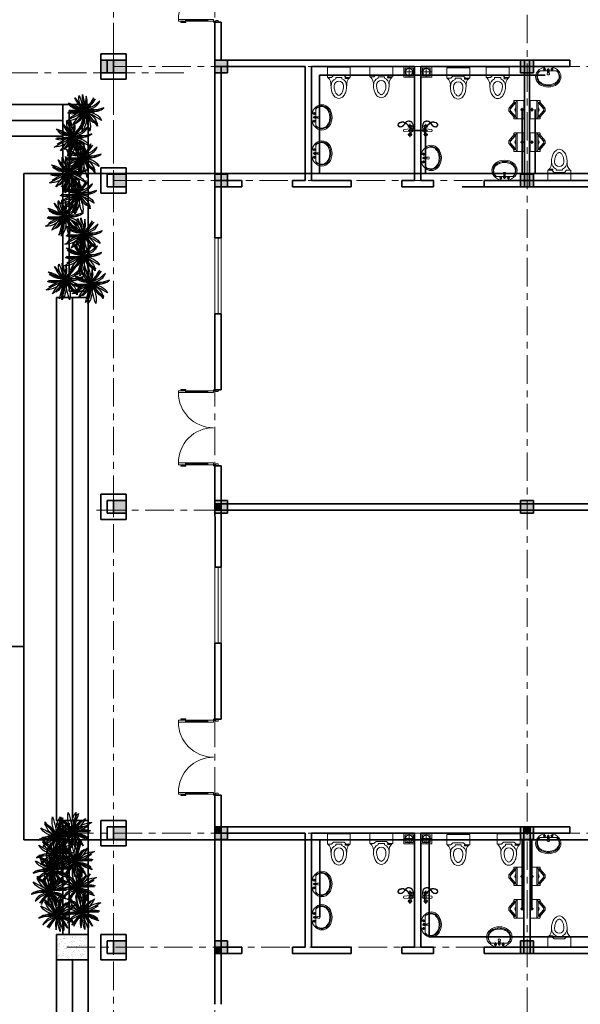
# Model space of a CAD drawing. Units: millimetres. Extents: x -2156511 to -338005, y -743222 to 247208.
# Drawn here: x -857193 to -848345, y -511427 to -495887 of the extents above; entities that cross this region are included whole.
import ezdxf

# ---------------------------------------------------------------- set-up
doc = ezdxf.new("R2010")
doc.units = ezdxf.units.MM
doc.header["$LTSCALE"] = 300
doc.header["$MEASUREMENT"] = 0
doc.linetypes.add('XREF - WC DETAIL - GROUND-MEZ$0$AI9-LType1', pattern=[0.639586, 0.375003, -0.088194, 0.088194, -0.088194])
for name, color, linetype, lineweight in [('2 - Cua - Doors-Windows', 45, 'Continuous', 0), ('3 - Vat dung - Furnitures', 45, 'Continuous', 13), ('a - Net tuong - Bold line', 40, 'Continuous', 40), ('Cayxanh2', 78, 'Continuous', 30), ('g - Net truc - Center line', 250, 'XREF - WC DETAIL - GROUND-MEZ$0$AI9-LType1', 9), ('Net thay', 143, 'Continuous', 9), ('y - Thoat nuoc - Water drainage', 12, 'Continuous', 20)]:
    doc.layers.add(name, color=color, linetype=linetype, lineweight=lineweight)
doc.layers.add('DOOR', color=7, linetype='Continuous')
doc.layers.add('QUYEN', color=7, linetype='Continuous')

# ---------------------------------------------------------------- blocks, each defined once
blk = doc.blocks.new('ERTRTR')
at = {"layer": 'DOOR', "lineweight": 35, "ltscale": 300}
blk.add_hatch(color=256, dxfattribs=at).paths.add_polyline_path([(-819166, -612882), (-819266, -612882), (-819266, -612982), (-819166, -612982)])
blk.add_lwpolyline([(-819166, -612882), (-819266, -612882), (-819266, -612982), (-819166, -612982)], close=True, dxfattribs=at)
blk = doc.blocks.new('PT23')
for p, q in [((-279, 0), (-279, -254)), ((-279, 0), (279, 0)), ((279, 0), (279, -254)), ((-127, -203), (-178, -254)), ((-127, -203), (127, -203)), ((127, -203), (178, -254)), ((-279, -254), (-178, -254)), ((-229, -254), (-229, -279)), ((-229, -279), (-165, -279)), ((-165, -254), (-178, -254)), ((76, -254), (-76, -254)), ((-76, -254), (-76, -283)), ((76, -254), (76, -283)), ((279, -254), (178, -254))]:
    blk.add_line(p, q)
for points in [[(-190, -457, 0.063415), (-175, -579, 0.076468), (-135, -673, 0.107136), (-68, -742, 0.147373), (0, -762, 0.147373), (68, -742, 0.107136), (135, -673, 0.076468), (175, -579, 0.063415), (190, -457, 0.063415)], [(-114, -457, 0.063415), (-101, -560, 0.076468), (-70, -632, 0.107136), (-26, -678, 0.147373), (0, -686, 0.147373), (26, -678, 0.107136), (70, -632, 0.076468), (101, -560, 0.063415), (114, -457, 0.063415)]]:
    blk.add_lwpolyline(points, format="xyb")
for centre, radius, start, end in [((-417, -426), 228, 352.2011, 48.911), ((0, -457), 190, 113.5782, 180), ((-165, -267), 12.7, 270, 90), ((0, -457), 114, 0, 180), ((0, -457), 190, 0, 66.4218), ((417, -426), 228, 131.089, 187.7989)]:
    blk.add_arc(centre, radius, start, end)
blk = doc.blocks.new('Lavabo mini')
for p, q in [((-55, 7), (-125, 17)), ((-73, 59), (-13, 59)), ((-67, -135), (-67, 135)), ((-44, 15), (-55, 15)), ((-55, 15), (-55, 7)), ((-44, 7), (-44, 15)), ((-33, 7), (-44, 7)), ((-43, 37), (-43, 81)), ((-33, -7), (-33, 7)), ((-55, -7), (-125, -17)), ((-33, 0), (-104, 0)), ((-73, -61), (-13, -61)), ((-55, -15), (-55, -7)), ((-44, -15), (-55, -15)), ((-44, -7), (-44, -15)), ((-33, -7), (-44, -7)), ((-43, -38), (-43, -83))]:
    blk.add_line(p, q)
at = {"extrusion": (0, 0, -1)}
for centre, major_axis, ratio, start_param, end_param in [((-162, 0), (0, 200), 0.809524, 3.141593, 9.424778), ((-109, 0), (-23, 0), 1, -0.808908, 0.808908), ((-43, 59), (19, 0), 0.748756, 3.141593, 9.424778), ((-43, -61), (19, 0), 0.748756, 3.141593, 9.424778)]:
    blk.add_ellipse(centre, major_axis=major_axis, ratio=ratio, start_param=start_param, end_param=end_param, dxfattribs=at)
for points, knots in [([(-67, -135), (-71, -139), (-75, -144), (-87, -154), (-94, -160), (-110, -169), (-118, -172), (-134, -178), (-143, -180), (-155, -181), (-158, -181), (-162, -181), (-168, -181), (-173, -181), (-187, -178), (-196, -176), (-212, -170), (-220, -165), (-236, -155), (-243, -149), (-257, -135), (-263, -128), (-275, -111), (-280, -102), (-289, -82), (-293, -72), (-299, -51), (-302, -40), (-304, -17), (-305, -6), (-304, 17), (-303, 28), (-299, 51), (-297, 61), (-289, 82), (-285, 92), (-275, 111), (-269, 120), (-257, 136), (-250, 143), (-236, 155), (-228, 161), (-212, 170), (-204, 173), (-187, 178), (-179, 180), (-162, 181), (-153, 181), (-136, 178), (-128, 176), (-112, 170), (-104, 165), (-88, 155), (-81, 149), (-72, 140), (-69, 137), (-67, 135)], [5.540185, 5.540185, 5.540185, 5.540185, 5.655091, 5.655091, 5.838852, 5.838852, 6.022613, 6.022613, 6.206375, 6.206375, 6.283185, 6.283185, 6.283185, 6.405398, 6.405398, 6.590338, 6.590338, 6.775279, 6.775279, 6.960219, 6.960219, 7.145159, 7.145159, 7.3301, 7.3301, 7.51504, 7.51504, 7.69998, 7.69998, 7.88492, 7.88492, 8.069861, 8.069861, 8.254801, 8.254801, 8.439741, 8.439741, 8.624682, 8.624682, 8.809622, 8.809622, 8.994562, 8.994562, 9.179503, 9.179503, 9.364443, 9.364443, 9.549383, 9.549383, 9.733144, 9.733144, 9.916905, 9.916905, 10.100666, 10.100666, 10.167779, 10.167779, 10.167779, 10.167779]), ([(-67, -128), (-70, -132), (-74, -136), (-84, -145), (-90, -150), (-103, -158), (-110, -162), (-125, -167), (-132, -169), (-149, -172), (-159, -172), (-180, -169), (-189, -166), (-206, -159), (-212, -155), (-225, -146), (-231, -141), (-242, -129), (-248, -123), (-258, -109), (-263, -101), (-271, -84), (-275, -76), (-280, -59), (-282, -51), (-285, -36), (-286, -28), (-288, -11), (-288, -3), (-288, 15), (-287, 25), (-284, 44), (-281, 54), (-276, 72), (-272, 81), (-264, 98), (-260, 106), (-250, 120), (-244, 127), (-234, 138), (-229, 143), (-218, 151), (-213, 155), (-201, 161), (-196, 163), (-181, 169), (-171, 171), (-152, 172), (-143, 171), (-124, 167), (-115, 164), (-100, 156), (-94, 153), (-83, 145), (-78, 140), (-71, 133), (-69, 131), (-67, 128)], [5.540185, 5.540185, 5.540185, 5.540185, 5.647486, 5.647486, 5.808664, 5.808664, 5.985125, 5.985125, 6.161585, 6.161585, 6.399808, 6.399808, 6.638031, 6.638031, 6.802244, 6.802244, 6.966456, 6.966456, 7.130279, 7.130279, 7.298802, 7.298802, 7.467325, 7.467325, 7.605534, 7.605534, 7.743744, 7.743744, 7.881954, 7.881954, 8.0521, 8.0521, 8.220262, 8.220262, 8.388423, 8.388423, 8.556584, 8.556584, 8.724746, 8.724746, 8.864689, 8.864689, 9.004633, 9.004633, 9.144576, 9.144576, 9.368752, 9.368752, 9.592928, 9.592928, 9.817105, 9.817105, 9.961688, 9.961688, 10.106271, 10.106271, 10.167779, 10.167779, 10.167779, 10.167779])]:
    blk.add_open_spline(points, degree=3, knots=knots)
blk = doc.blocks.new('Pheu thu nc san')
for p, q in [((0, -105), (0, 105)), ((-105, 0), (105, 0))]:
    blk.add_line(p, q)
for points in [[(-105, -107), (105, -107), (105, 107), (-105, 107)], [(-75, -77), (75, -77), (75, 77), (-75, 77)]]:
    blk.add_lwpolyline(points, close=True)
at = {"extrusion": (0, 0, -1)}
blk.add_ellipse((0, 0), major_axis=(0, 68.8), ratio=1, start_param=1.570783454066739, end_param=7.853968761246325, dxfattribs=at)
blk = doc.blocks.new('Bon tieu mini')
for p, q in [((-106, 118), (-97, 118)), ((-97, 118), (-87, 118)), ((-97, 118), (-83, 99)), ((-87, 118), (-21, 176)), ((-82, 104), (-14, 163)), ((-81, 100), (-12, 159)), ((-11, 180), (11, 180)), ((-7, 165), (7, 165)), ((-6, 162), (6, 162)), ((12, 159), (81, 100)), ((14, 163), (82, 104)), ((21, 176), (87, 118)), ((97, 118), (83, 99)), ((87, 118), (97, 118)), ((106, 118), (97, 118)), ((-111, 80), (-111, 113)), ((-111, 80), (111, 80)), ((-111, 0), (-111, 76)), ((111, 0), (-111, 0)), ((-92, 95), (92, 95)), ((-86, 104), (-82, 104)), ((-83, 100), (-81, 100)), ((-83, 99), (-83, 95)), ((81, 100), (83, 100)), ((82, 104), (86, 104)), ((83, 99), (83, 95)), ((111, 80), (111, 113)), ((111, 76), (111, 0))]:
    blk.add_line(p, q)
at = {"ltscale": 0.1}
for p, q in [((-21, 21), (21, 21)), ((0, 0), (0, 41))]:
    blk.add_line(p, q, dxfattribs=at)
for centre, major_axis, start_param, end_param in [((-106, 113), (-3.34, 3.34), -0.785398, 0.785398), ((-11, 165), (-10, 10), -0.785398, -0.03702), ((-7, 156), (-6.69, 6.69), -0.785398, -0.07347), ((-6, 152), (-6.69, 6.69), -0.785398, -0.07347), ((6, 152), (6.69, 6.69), 0.07347, 0.785398), ((7, 156), (6.69, 6.69), 0.07347, 0.785398), ((11, 165), (10, 10), 0.03702, 0.785398), ((106, 113), (3.34, 3.34), 5.497787, 7.068583), ((-92, 76), (-13.4, 13.4), -0.785398, 0.785398), ((0, 80), (-18.4, 18.4), 4.503922, 6.491652), ((0, 80), (16.7, 16.7), 6.141288, 7.995879), ((0, 21), (-9.36, 9.36), 0.785398, 7.068583), ((92, 76), (13.4, 13.4), 5.497787, 7.068583)]:
    blk.add_ellipse(centre, major_axis=major_axis, ratio=1, start_param=start_param, end_param=end_param)
blk = doc.blocks.new('Voi nc')
blk.add_line((0, 0), (0, 100))
for points in [[(-55, 217, 0.107063), (-54, 234, 0.130036), (-60, 247, 0.025758), (-66, 254, 0.057068), (-70, 257, 0.058974), (-77, 260, 0.056357), (-85, 262, 0.085593), (-95, 261, 0.077368), (-105, 257, 0.057955), (-114, 250, 0.066574), (-120, 242, 0.034761), (-125, 231, 0.026699), (-130, 217, 0.027153), (-134, 199, 0.03903), (-135, 187, 0.051672), (-134, 173, 0.060108), (-130, 162, 0.025726), (-123, 149, 0.004746), (-122, 147, 0.00889)], [(-60, 217, 0.11139), (-59, 232, 0.132763), (-65, 244, 0.023075), (-70, 250, 0.055983), (-73, 252, 0.06006), (-78, 255, 0.055169), (-85, 256, 0.086786), (-93, 256, 0.076425), (-102, 252, 0.058896), (-110, 246, 0.065152), (-116, 239, 0.036179), (-120, 229, 0.026552), (-125, 215, 0.0273), (-129, 199, 0.039557), (-130, 187, 0.051144), (-129, 174, 0.059551), (-125, 163, 0.026281), (-119, 152, 0.003805), (-118, 150, 0.00904)], [(-119, 142, 0.011627), (-115, 137, 0.00889), (-109, 129, 0.003862), (-95, 112, 0.023807), (-89, 105, 0.012498), (-76, 93)], [(-115, 145, 0.012241), (-111, 140, 0.00904), (-106, 133, 0.003331), (-91, 115, 0.024338), (-84, 107, 0.01367), (-69, 93)]]:
    blk.add_lwpolyline(points, format="xyb")
for points in [[(-24, 63), (-15, 167)], [(15, 167), (24, 63)], [(-105, 72), (-25, 72)], [(-65, 37), (-65, 107)], [(-45, 52), (45, 52)], [(25, 72), (105, 72)], [(65, 37), (65, 107)]]:
    blk.add_lwpolyline(points)
for points in [[(-41, 69), (-51, 53, -0.267949), (-55, 50), (-74, 50, -0.267949), (-79, 53), (-88, 69, -0.267949), (-88, 74), (-79, 91, -0.267949), (-74, 93), (-55, 93, -0.267949), (-51, 91), (-41, 74, -0.267949)], [(29, 49), (17, 28, -0.267949), (13, 25), (-12, 25, -0.267949), (-17, 28), (-29, 49, -0.267949), (-29, 54), (-17, 76, -0.267949), (-12, 78), (13, 78, -0.267949), (17, 76), (29, 54, -0.267949)], [(89, 69), (79, 53, -0.267949), (75, 50), (56, 50, -0.267949), (51, 53), (42, 69, -0.267949), (42, 74), (51, 91, -0.267949), (56, 93), (75, 93, -0.267949), (79, 91), (89, 74, -0.267949)]]:
    blk.add_lwpolyline(points, format="xyb", close=True)
for centre, radius, start, end in [((-380, 520), 454, 306.1416, 307.6744), ((-378, 517), 456, 306.1379, 307.6547), ((-755, 1006), 1068, 307.6744, 308.6598), ((-737, 983), 1043, 307.6547, 308.6598), ((-420, 586), 530, 308.6598, 310.0579), ((-451, 625), 586, 308.6598, 310.0014), ((-98, 203), 30.1, 310.0579, 323.1301), ((-95, 201), 31.4, 310.0014, 323.1301), ((-214, 291), 176, 323.1301, 328.5331), ((-226, 299), 195, 323.1301, 328.3819), ((-84, 211), 22.7, 328.5331, 345.9638), ((-127, 221), 67.2, 345.9638, 356.0589), ((-81, 210), 25.1, 328.3819, 345.9638), ((-128, 221), 72.8, 345.9638, 356.2686), ((0, 147), 25, 53.1301, 126.8699), ((-64, 92), 85.8, 170.5377, 183.665), ((-87, 90), 62.7, 183.665, 198.4349), ((-108, 99), 41.5, 151.6168, 170.5377), ((-69, 96), 81.8, 198.4349, 211.3623), ((-48, 67), 109, 141.3402, 151.6168), ((-66, 92), 78.9, 170.5377, 183.6689), ((-87, 90), 57.7, 183.6689, 198.4349), ((-106, 98), 38.8, 151.764, 170.5377), ((-70, 96), 76, 198.4349, 211.2944), ((-51, 69), 101, 141.3402, 151.764), ((-79, 90), 70.1, 211.3623, 230.1944), ((-80, 90), 64.5, 211.2944, 230.1944), ((-86, 97), 60.6, 127.5291, 141.3402), ((-85, 96), 57.8, 127.5526, 141.3402), ((-91, 76), 51.9, 230.1944, 252.1129), ((214, -294), 554, 126.1416, 127.5291), ((-90, 78), 49, 230.1944, 251.9094), ((199, -274), 524, 126.1379, 127.5526), ((-76, 122), 99.6, 252.1129, 263.6598), ((-76, 120), 92.7, 251.9094, 263.6598), ((-67, 210), 188, 263.6598, 272.0507), ((-66, 207), 180, 263.6598, 272.0821), ((-69, 283), 257, 272.0821, 278.1301), ((-69, 289), 268, 272.0507, 278.1301), ((-36, 54), 24.9, 278.1301, 297.6383), ((-35, 51), 27.4, 278.1301, 297.2199), ((-28, 38), 6.64, 297.6383, 308.6598), ((-60, 78), 58.7, 308.6598, 312.3615), ((-26, 33), 7.23, 297.2199, 308.6598), ((-60, 76), 62.2, 308.6598, 312.5552)]:
    blk.add_arc(centre, radius, start, end)
blk = doc.blocks.new('*U158')
at = {"layer": 'DOOR', "lineweight": 35, "ltscale": 300}
blk.add_hatch(color=256, dxfattribs=at).paths.add_polyline_path([(-841807, -602487), (-841607, -602487), (-841607, -602287), (-841807, -602287)])
at = {"layer": 'a - Net tuong - Bold line', "lineweight": 35, "ltscale": 300}
for p, q in [((-841807, -602287), (-841807, -602487)), ((-841607, -602287), (-841807, -602287)), ((-841607, -602487), (-841607, -602287)), ((-841807, -602487), (-841607, -602487))]:
    blk.add_line(p, q, dxfattribs=at)
blk = doc.blocks.new('*U161')
at = {"layer": 'a - Net tuong - Bold line', "lineweight": 35, "ltscale": 300}
for p, q in [((-909527, -602880), (-909127, -602880)), ((-909527, -603280), (-909527, -602880)), ((-909127, -602880), (-909127, -603280)), ((-909327, -602980), (-909227, -602980)), ((-909327, -603180), (-909327, -602980)), ((-909227, -602980), (-909227, -603180)), ((-909327, -603180), (-909227, -603180)), ((-909527, -603280), (-909127, -603280))]:
    blk.add_line(p, q, dxfattribs=at)
blk = doc.blocks.new('Cua di 2 canh 1600')
at = {"color": 4}
for p, q in [((219, -40), (691, -40)), ((219, -1560), (691, -1560))]:
    blk.add_line(p, q, dxfattribs=at)
for points in [[(0, 0), (0, -40), (50, -40), (50, -20), (100, -20), (100, 0)], [(787, 8), (685, 8), (685, -1), (787, -1)], [(100, -20), (219, -20), (219, -60), (100, -60)], [(691, -20), (219, -20), (219, -60), (691, -60)], [(840, -60), (840, -20), (691, -20), (691, -60)], [(773, -1), (758, -1), (758, -20), (773, -20)], [(0, -1600), (0, -1560), (50, -1560), (50, -1580), (100, -1580), (100, -1600)], [(100, -1580), (219, -1580), (219, -1540), (100, -1540)], [(691, -1580), (219, -1580), (219, -1540), (691, -1540)], [(787, -1608), (685, -1608), (685, -1599), (787, -1599)], [(840, -1540), (840, -1580), (691, -1580), (691, -1540)], [(773, -1599), (758, -1599), (758, -1580), (773, -1580)]]:
    blk.add_lwpolyline(points, close=True)
for centre, start, end in [((100, -60), 270, 0), ((100, -1540), 0, 90)]:
    blk.add_arc(centre, 740, start, end)
blk = doc.blocks.new('cay10')
at = {"layer": 'Cayxanh2'}
for p, q in [((-729, 768), (-827, 793)), ((-827, 793), (-479, 543)), ((-628, 730), (-729, 768)), ((-526, 675), (-628, 730)), ((-421, 597), (-526, 675)), ((21, 578), (52, 736)), ((52, 736), (99, 875)), ((99, 875), (160, 995)), ((195, 719), (153, 569)), ((160, 995), (239, 1098)), ((239, 871), (195, 719)), ((239, 1098), (334, 1186)), ((286, 1026), (239, 871)), ((334, 1186), (286, 1026)), ((-596, 28), (-689, -2)), ((-508, 42), (-596, 28)), ((-414, 43), (-508, 42)), ((-479, 543), (-175, 177)), ((-315, 492), (-421, 597)), ((-304, 31), (-414, 43)), ((-207, 356), (-315, 492)), ((-165, 7), (-304, 31)), ((-98, 184), (-207, 356)), ((-175, 177), (12, -28)), ((12, -28), (-165, 7)), ((12, -28), (-98, 184)), ((2, 197), (5, 399)), ((12, -28), (2, 197)), ((5, 399), (21, 578)), ((12, -28), (153, 138)), ((42, 123), (12, -28)), ((151, 60), (12, -28)), ((12, -28), (202, 24)), ((76, 272), (42, 123)), ((113, 420), (76, 272)), ((195, 2), (94, -11)), ((153, 569), (113, 420)), ((292, 142), (151, 60)), ((153, 138), (295, 276)), ((311, 12), (195, 2)), ((202, 24), (366, 62)), ((436, 221), (292, 142)), ((295, 276), (438, 387)), ((441, 18), (311, 12)), ((366, 62), (507, 85)), ((582, 297), (436, 221)), ((438, 387), (583, 474)), ((579, 22), (441, 18)), ((507, 85), (631, 96)), ((725, 25), (579, 22)), ((729, 373), (582, 297)), ((583, 474), (728, 538)), ((631, 96), (740, 94)), ((873, 25), (725, 25)), ((728, 538), (875, 582)), ((877, 450), (729, 373)), ((740, 94), (839, 81)), ((839, 81), (931, 58)), ((1021, 26), (873, 25)), ((875, 582), (1023, 607)), ((1025, 530), (877, 450)), ((931, 58), (1021, 26)), ((1023, 607), (1173, 615)), ((1173, 615), (1025, 530)), ((-798, -47), (-934, -108)), ((-934, -108), (-750, -88)), ((-689, -2), (-798, -47)), ((-750, -88), (-589, -68)), ((-589, -68), (-450, -50)), ((-541, -626), (-431, -484)), ((-411, -565), (-498, -648)), ((-450, -50), (-330, -35)), ((-431, -484), (-330, -361)), ((-323, -474), (-411, -565)), ((-330, -35), (-226, -24)), ((-330, -361), (-239, -257)), ((-234, -375), (-323, -474)), ((-239, -257), (-158, -172)), ((-148, -267), (-234, -375)), ((-226, -24), (-137, -18)), ((-158, -172), (-89, -105)), ((-65, -151), (-148, -267)), ((-137, -18), (-58, -19)), ((-89, -105), (-32, -57)), ((12, -28), (-65, -151)), ((-58, -19), (12, -28)), ((-32, -57), (12, -28)), ((94, -11), (12, -28)), ((12, -28), (227, -93)), ((108, -96), (12, -28)), ((12, -28), (115, -159)), ((53, -141), (12, -28)), ((96, -264), (53, -141)), ((139, -394), (96, -264)), ((215, -164), (108, -96)), ((115, -159), (202, -291)), ((183, -526), (139, -394)), ((228, -657), (183, -526)), ((202, -291), (273, -421)), ((332, -232), (215, -164)), ((227, -93), (416, -160)), ((273, -421), (327, -549)), ((327, -549), (363, -673)), ((459, -298), (332, -232)), ((416, -160), (581, -228)), ((593, -362), (459, -298)), ((581, -228), (720, -295)), ((736, -422), (593, -362)), ((720, -295), (835, -359)), ((885, -478), (736, -422)), ((835, -359), (927, -421)), ((1039, -528), (885, -478)), ((927, -421), (994, -477)), ((994, -477), (1039, -528)), ((-658, -787), (-541, -626)), ((-580, -722), (-658, -787)), ((-498, -648), (-580, -722)), ((272, -784), (228, -657)), ((317, -902), (272, -784)), ((361, -1010), (317, -902)), ((381, -905), (361, -1010)), ((363, -673), (381, -792)), ((381, -792), (381, -905))]:
    blk.add_line(p, q, dxfattribs=at)
for points in [[(49, -23), (-81, 152), (-182, 322), (-258, 486), (-310, 647), (-339, 803), (-348, 956), (-338, 1106), (-312, 1254)], [(-312, 1254), (-263, 1090), (-220, 928), (-178, 766), (-138, 606), (-97, 446), (-53, 288), (-5, 132), (49, -23)], [(-31, -66), (-75, 147), (-96, 344), (-96, 526), (-76, 693), (-37, 847), (19, 990), (91, 1122), (177, 1245)], [(177, 1245), (152, 1076), (124, 910), (94, 746), (63, 583), (34, 421), (7, 260), (-15, 97), (-31, -66)], [(-790, 935), (-694, 799), (-600, 667), (-507, 538), (-415, 412), (-322, 289), (-228, 169), (-131, 51), (-31, -66)], [(-31, -66), (-215, 65), (-372, 191), (-503, 314), (-609, 436), (-689, 558), (-746, 681), (-779, 806), (-790, 935)], [(548, 762), (457, 645), (366, 528), (278, 412), (196, 300), (121, 194), (57, 97), (5, 9), (-31, -66)], [(-31, -66), (44, 116), (116, 268), (184, 394), (252, 498), (320, 583), (391, 652), (467, 711), (548, 762)], [(49, -23), (41, 174), (42, 341), (51, 485), (69, 607), (96, 713), (131, 806), (175, 891), (227, 971)], [(227, 971), (193, 827), (160, 682), (129, 540), (101, 404), (78, 277), (61, 161), (51, 60), (49, -23)], [(770, 862), (686, 723), (598, 591), (507, 466), (414, 350), (320, 242), (227, 143), (137, 55), (49, -23)], [(49, -23), (161, 171), (270, 340), (373, 484), (470, 605), (559, 702), (640, 777), (711, 830), (770, 862)], [(-1060, 567), (-915, 484), (-774, 403), (-636, 325), (-500, 250), (-364, 177), (-228, 107), (-91, 40), (49, -23)], [(49, -23), (-173, 18), (-369, 67), (-539, 124), (-686, 190), (-810, 267), (-913, 355), (-996, 454), (-1060, 567)], [(995, 436), (860, 344), (725, 261), (590, 186), (456, 120), (326, 61), (201, 11), (81, -32), (-31, -66)], [(-31, -66), (152, 63), (322, 171), (476, 259), (615, 328), (737, 378), (841, 413), (928, 431), (995, 436)], [(49, -23), (200, 47), (348, 102), (491, 141), (628, 164), (757, 171), (877, 162), (987, 135), (1084, 92)], [(1084, 92), (970, 73), (844, 57), (710, 43), (572, 29), (434, 17), (298, 4), (168, -9), (49, -23)], [(-31, -66), (-267, -22), (-469, -2), (-643, -3), (-790, -22), (-916, -57), (-1023, -104), (-1115, -160), (-1195, -222)], [(-1195, -222), (-784, -101), (-309, -87), (-31, -66)], [(-942, -653), (-619, -371), (-194, -159), (49, -23)], [(49, -23), (-183, -82), (-375, -149), (-532, -223), (-658, -302), (-758, -386), (-836, -474), (-896, -563), (-942, -653)], [(-551, -861), (-453, -703), (-370, -565), (-299, -444), (-237, -340), (-182, -251), (-131, -177), (-81, -116), (-31, -66)], [(-31, -66), (-168, -184), (-273, -279), (-350, -358), (-407, -433), (-450, -511), (-484, -602), (-515, -716), (-551, -861)], [(49, -23), (-26, -188), (-81, -318), (-118, -423), (-138, -514), (-144, -602), (-137, -700), (-118, -816), (-89, -963)], [(-89, -963), (-67, -779), (-49, -618), (-35, -479), (-23, -358), (-10, -255), (5, -166), (24, -90), (49, -23)], [(154, -1061), (99, -869), (55, -696), (20, -541), (-6, -405), (-23, -289), (-33, -193), (-35, -118), (-31, -66)], [(-31, -66), (18, -203), (59, -339), (90, -474), (114, -605), (131, -730), (143, -849), (150, -960), (154, -1061)], [(957, -396), (845, -365), (724, -326), (597, -283), (466, -238), (335, -191), (206, -146), (83, -103), (-31, -66)], [(-31, -66), (135, -66), (293, -78), (439, -102), (573, -139), (693, -187), (798, -246), (887, -316), (957, -396)], [(634, -849), (504, -698), (391, -559), (294, -433), (214, -320), (150, -222), (101, -139), (67, -73), (49, -23)], [(49, -23), (151, -127), (245, -234), (330, -342), (407, -451), (475, -558), (536, -661), (589, -759), (634, -849)]]:
    blk.add_lwpolyline(points, dxfattribs=at)

msp = doc.modelspace()

# ---------------------------------------------------------------- hatches: boundary and pattern name
at = {"layer": '2 - Cua - Doors-Windows', "lineweight": 35, "ltscale": 300}
h = msp.add_hatch(dxfattribs=at)
h.set_pattern_fill('AR-SAND', color=256, scale=50, angle=45, style=0)
h.set_pattern_definition([(82.5, (131040.45, 97700.575), (-70.350659, 65.896356), [0, -76, 0, -85, 0, -81.25]), (52.5, (131040.45, 97700.57), (-37.206876, 162.348986), [0, -41, 0, -68.5, 0, -26.25]), (12.5, (130996.965, 97657.09), (109.9014636, 110.301619), [0, -25, 0, -90, 0, -117.5]), (2.5, (130996.97, 97657.09), (75.252108, 137.313143), [0, -12.5, 0, -59, 0, -67.5])])
h.paths.add_polyline_path([(-856111.42, -510327.2), (-856611.42, -510327.2), (-856611.42, -510727.2), (-856111.42, -510727.2)])

# ---------------------------------------------------------------- linework, layer by layer
at = {"layer": '2 - Cua - Doors-Windows'}
for p, q in [((-854111.42, -500527.2), (-854110.48, -499327.2)), ((-854061.42, -500527.2), (-854061.42, -499327.2)), ((-854011.42, -500527.2), (-854011.42, -499327.2)), ((-854111.42, -505727.2), (-854111.42, -504527.2)), ((-854061.42, -505727.2), (-854061.42, -504527.2)), ((-854011.42, -505727.2), (-854011.42, -504527.2))]:
    msp.add_line(p, q, dxfattribs=at)
at = {"layer": 'a - Net tuong - Bold line', "lineweight": 35, "ltscale": 300}
for p, q in [((-854111.42, -495927.2), (-854111.42, -498527.2)), ((-854111.42, -495927.2), (-854011.42, -495927.2)), ((-854011.42, -495927.2), (-854011.42, -496527.2)), ((-854111.42, -496527.2), (-848511.42, -496527.2)), ((-854111.42, -496627.2), (-852686.42, -496627.2)), ((-854011.42, -496627.2), (-854011.42, -498427.2)), ((-852686.42, -496627.2), (-852686.42, -498427.2)), ((-852586.42, -496627.2), (-852586.42, -498427.2)), ((-852586.42, -496627.2), (-850961.42, -496627.2)), ((-850961.42, -496627.2), (-850961.42, -498427.2)), ((-850861.42, -496627.2), (-850861.42, -498427.2)), ((-850861.42, -496627.2), (-848511.42, -496627.2)), ((-849223.92, -496527.2), (-849223.92, -498527.2)), ((-849148.92, -496527.2), (-849148.92, -498527.2)), ((-848511.42, -496527.2), (-848511.42, -496627.2)), ((-855911.42, -496727.2), (-855711.42, -496727.2)), ((-866808.63, -497227.2), (-856111.42, -497227.2)), ((-856511.42, -500272.91), (-856511.42, -497227.2)), ((-856111.42, -497227.2), (-856111.42, -515827.2)), ((-856411.42, -500172.91), (-856411.42, -497318.99)), ((-856111.42, -497318.99), (-856411.42, -497318.99)), ((-866417.84, -497477.2), (-856511.42, -497477.2)), ((-866408.63, -497727.2), (-856511.42, -497727.2)), ((-854111.42, -498427.2), (-853686.42, -498427.2)), ((-854111.42, -498527.2), (-853686.42, -498527.2)), ((-854110.48, -499327.2), (-854110.48, -498427.2)), ((-854011.42, -499327.2), (-854011.42, -498427.2)), ((-853686.42, -498427.2), (-853686.42, -498527.2)), ((-853686.42, -498427.2), (-853686.42, -498527.2)), ((-852886.42, -498427.2), (-852886.42, -498527.2)), ((-852886.42, -498427.2), (-852686.42, -498427.2)), ((-852886.42, -498527.2), (-851961.42, -498527.2)), ((-852586.42, -498427.2), (-851961.42, -498427.2)), ((-851961.42, -498427.2), (-851961.42, -498527.2)), ((-851161.42, -498427.2), (-851161.42, -498527.2)), ((-851161.42, -498427.2), (-850961.42, -498427.2)), ((-851161.42, -498527.2), (-850661.42, -498527.2)), ((-850861.42, -498427.2), (-850661.42, -498427.2)), ((-850661.42, -498427.2), (-850661.42, -498527.2)), ((-850211.42, -498527.2), (-844461.42, -498527.2)), ((-849861.42, -498427.2), (-849861.42, -498527.2)), ((-849861.42, -498427.2), (-847511.42, -498427.2)), ((-854111.42, -499327.2), (-854011.42, -499327.2)), ((-856411.42, -500172.91), (-856111.42, -500172.91)), ((-856611.42, -500272.91), (-856611.42, -508527.2)), ((-856611.42, -500272.91), (-856111.42, -500272.91)), ((-856361.42, -500272.91), (-856361.42, -508527.2)), ((-854111.42, -500527.2), (-854111.42, -501727.2)), ((-854111.42, -500527.2), (-854011.42, -500527.2)), ((-854011.42, -500527.2), (-854011.42, -501727.2)), ((-854111.42, -501727.2), (-854011.42, -501727.2)), ((-854111.53, -502927.2), (-854109.85, -504527.2)), ((-854111.53, -502927.2), (-854011.42, -502927.2)), ((-854011.42, -502927.2), (-854011.42, -503527.2)), ((-854111.42, -503527.2), (-844361.42, -503527.2)), ((-854111.42, -503627.2), (-844361.42, -503627.2)), ((-854011.42, -504527.2), (-854011.42, -503627.2)), ((-854111.42, -504527.2), (-854011.42, -504527.2)), ((-854111.42, -505727.2), (-854111.42, -506927.2)), ((-854111.42, -505727.2), (-854011.42, -505727.2)), ((-854011.42, -505727.2), (-854011.42, -506927.2)), ((-854111.42, -506927.2), (-854011.42, -506927.2)), ((-854111.42, -508127.2), (-854111.42, -511427.2)), ((-854111.42, -508127.2), (-854011.42, -508127.2)), ((-854011.42, -508127.2), (-854011.42, -510527.2)), ((-856111.42, -508527.2), (-856611.42, -508527.2)), ((-856511.42, -508527.2), (-856511.42, -510327.2)), ((-856411.42, -508627.2), (-856411.42, -510327.2)), ((-856111.42, -508627.2), (-856411.42, -508627.2)), ((-854111.42, -508627.2), (-848511.42, -508627.2)), ((-854111.42, -508627.2), (-848511.42, -508627.2)), ((-849236.42, -508627.2), (-849236.42, -510627.2)), ((-849236.42, -508627.2), (-849236.42, -510627.2)), ((-849136.42, -508627.2), (-849136.42, -510627.2)), ((-848511.42, -508627.2), (-848511.42, -508727.2)), ((-854111.42, -508727.2), (-852686.42, -508727.2)), ((-854111.42, -508727.2), (-852686.42, -508727.2)), ((-852686.42, -508727.2), (-852686.42, -510527.2)), ((-852586.42, -508727.2), (-850961.42, -508727.2)), ((-852586.42, -508727.2), (-852586.42, -510527.2)), ((-852586.42, -508727.2), (-850961.42, -508727.2)), ((-850961.42, -508727.2), (-850961.42, -510527.2)), ((-850861.42, -508727.2), (-848511.42, -508727.2)), ((-850861.42, -508727.2), (-850861.42, -510527.2)), ((-850861.42, -508727.2), (-848511.42, -508727.2)), ((-856611.42, -510327.2), (-856611.42, -515827.2)), ((-856111.42, -510327.2), (-856611.42, -510327.2)), ((-854111.42, -510527.2), (-853686.42, -510527.2)), ((-854111.42, -510527.2), (-853686.42, -510527.2)), ((-854111.42, -510627.2), (-853686.42, -510627.2)), ((-854011.42, -510627.2), (-854011.42, -511427.2)), ((-853686.42, -510527.2), (-853686.42, -510627.2)), ((-853686.42, -510527.2), (-853686.42, -510627.2)), ((-852886.42, -510527.2), (-852686.42, -510527.2)), ((-852886.42, -510527.2), (-852886.42, -510627.2)), ((-852886.42, -510527.2), (-852686.42, -510527.2)), ((-852886.42, -510627.2), (-851961.42, -510627.2)), ((-852886.42, -510627.2), (-851961.42, -510627.2)), ((-852586.42, -510527.2), (-851961.42, -510527.2)), ((-852586.42, -510527.2), (-851961.42, -510527.2)), ((-851961.42, -510527.2), (-851961.42, -510627.2)), ((-851161.42, -510527.2), (-850961.42, -510527.2)), ((-851161.42, -510527.2), (-851161.42, -510627.2)), ((-851161.42, -510527.2), (-850961.42, -510527.2)), ((-851161.42, -510627.2), (-850661.42, -510627.2)), ((-851161.42, -510627.2), (-850661.42, -510627.2)), ((-850861.42, -510527.2), (-850661.42, -510527.2)), ((-850861.42, -510527.2), (-850661.42, -510527.2)), ((-850661.42, -510527.2), (-850661.42, -510627.2)), ((-849861.42, -510527.2), (-847511.42, -510527.2)), ((-849861.42, -510527.2), (-849861.42, -510627.2)), ((-849861.42, -510527.2), (-847511.42, -510527.2)), ((-849861.42, -510627.2), (-844536.42, -510627.2)), ((-849861.42, -510627.2), (-844436.42, -510627.2)), ((-856111.42, -510727.2), (-856611.42, -510727.2)), ((-856361.42, -510727.2), (-856361.42, -515427.2))]:
    msp.add_line(p, q, dxfattribs=at)
at = {"layer": 'g - Net truc - Center line', "linetype": 'XREF - WC DETAIL - GROUND-MEZ$0$AI9-LType1', "ltscale": 4}
for p, q in [((-854111.42, -518879.05), (-854111.42, -479691.99)), ((-849186.42, -479691.99), (-849186.42, -518879.05)), ((-855711.42, -518879.05), (-855711.42, -481317.83)), ((-855711.42, -482120.09), (-855711.42, -497893.43)), ((-855711.42, -496627.2), (-840435.19, -496627.2)), ((-868100.54, -496727.2), (-854514.45, -496727.2)), ((-855712.37, -498427.2), (-840435.19, -498427.2)), ((-855979.44, -503627.2), (-840435.19, -503627.2)), ((-856478.53, -508727.2), (-840435.19, -508727.2)), ((-856449.66, -510527.2), (-840435.19, -510527.2))]:
    msp.add_line(p, q, dxfattribs=at)
at = {"layer": 'Net thay', "lineweight": 35, "ltscale": 300}
for p, q in [((-848900.59, -496763.14), (-852461.39, -496763.14)), ((-852461.39, -496763.14), (-852461.39, -498315.68)), ((-849263.53, -497307.58), (-849263.53, -498315.68)), ((-849060.26, -497304.6), (-849060.26, -498315.68)), ((-850790.67, -497634.88), (-851011.42, -497634.9)), ((-850789.67, -498315.68), (-850790.67, -497634.88)), ((-857127.97, -505779.08), (-857127.97, -498315.68)), ((-857127.97, -498315.68), (-845825.71, -498315.68)), ((-878859.95, -505779.08), (-857127.97, -505779.08)), ((-857127.97, -505779.08), (-857127.97, -508830.82)), ((-857127.97, -508830.82), (-845892.79, -508830.82)), ((-852454.11, -510052.66), (-852454.11, -508830.82)), ((-850729.08, -510365.87), (-850729.08, -508830.82)), ((-849263.53, -509920.6), (-849263.53, -508830.82)), ((-849109.32, -509920.6), (-849109.32, -508830.82)), ((-846124.95, -510364.77), (-850733.51, -510364.77))]:
    msp.add_line(p, q, dxfattribs=at)

# ---------------------------------------------------------------- block references
at = {"layer": '2 - Cua - Doors-Windows', "xscale": 0.75, "yscale": 0.75, "zscale": 0.7500000000726891, "rotation": 180}
for p in [(-854058.98, -495927.24), (-854058.98, -502927.24), (-854058.98, -508127.24)]:
    msp.add_blockref('Cua di 2 canh 1600', p, dxfattribs=at)
at = {"layer": '3 - Vat dung - Furnitures', "extrusion": (0, 0, -1), "xscale": 0.6500000059604645, "yscale": 0.6500000059604645, "zscale": -0.6500000059604645}
for p in [(852156.15, -496634.81), (851486.35, -496624.42), (850272.59, -496645.34), (849649.21, -496636.5), (852156.15, -508734.81), (851486.35, -508724.42), (850272.59, -508745.34), (849474.21, -508736.5)]:
    msp.add_blockref('PT23', p, dxfattribs=at)
at = {"layer": '3 - Vat dung - Furnitures', "xscale": -1}
for name, p, rotation in [('Lavabo mini', (-848850.83, -496627.2), 270), ('Voi nc', (-850961.42, -497634.97), 89.91649663896756), ('Lavabo mini', (-849541.44, -498427.2), 90), ('Lavabo mini', (-848850.83, -508727.2), 270), ('Voi nc', (-850961.42, -509734.97), 89.91649663896756), ('Lavabo mini', (-849623.27, -510527.2), 90)]:
    msp.add_blockref(name, p, dxfattribs=dict(at, rotation=rotation))
for p in [(-852586.42, -497428.27), (-852586.42, -497997.64), (-850861.42, -498069.23), (-852586.42, -509528.27), (-852586.42, -510053.8), (-850861.42, -510169.23)]:
    msp.add_blockref('Lavabo mini', p, dxfattribs=at)
at = {"layer": '3 - Vat dung - Furnitures', "yscale": 1.320000000006985, "zscale": 1.32}
for p, xscale, rotation in [((-849236.42, -497307.58), -1.320000000065193, 90), ((-849136.42, -497307.58), 1.320000000065193, 270), ((-849236.42, -497820.6), -1.320000000065193, 90), ((-849136.42, -497820.6), 1.320000000065193, 270), ((-849236.42, -509407.58), -1.320000000065193, 90), ((-849136.42, -509407.58), 1.320000000065193, 270), ((-849236.42, -509920.6), -1.320000000065193, 90), ((-849136.42, -509920.6), 1.320000000065193, 270)]:
    msp.add_blockref('Bon tieu mini', p, dxfattribs=dict(at, xscale=xscale, rotation=rotation))
at = {"layer": '3 - Vat dung - Furnitures', "rotation": 270.0835033610325}
for p in [(-850856.48, -497634.97), (-850856.48, -509734.97)]:
    msp.add_blockref('Voi nc', p, dxfattribs=at)
at = {"layer": '3 - Vat dung - Furnitures', "extrusion": (0, 0, -1), "xscale": 0.6500000059604645, "yscale": 0.6500000059604645, "zscale": -0.6500000059604645, "rotation": 180}
for p in [(848677.31, -498428.19), (848677.31, -510528.19)]:
    msp.add_blockref('PT23', p, dxfattribs=at)
at = {"layer": 'a - Net tuong - Bold line', "lineweight": 35, "ltscale": 300}
for p in [(-34845.48, 109354.94), (-34845.48, 104254.94), (-29970.48, 104254.94), (-29970.48, 104254.94), (-29970.48, 104254.94), (-34845.48, 102354.94)]:
    msp.add_blockref('ERTRTR', p, dxfattribs=at)
at = {"layer": 'DOOR', "lineweight": 35, "rotation": 180}
for p in [(-1765038.57, -1099706.83), (-1765038.57, -1101506.83), (-1765038.57, -1106655.73), (-1765038.57, -1111806.83), (-1765038.57, -1113606.83)]:
    msp.add_blockref('*U161', p, dxfattribs=at)
at = {"layer": 'DOOR', "lineweight": 35}
for p in [(-14104.62, 105759.87), (-13904.62, 105759.87), (-12304.62, 105759.87), (-7479.62, 105759.87), (-13905.56, 103959.88), (-12304.62, 103959.88), (-7479.62, 103959.87), (-13904.62, 98810.97), (-12304.62, 98809.87), (-7479.62, 98810.97), (-13904.62, 93659.87), (-12304.62, 93659.87), (-7479.62, 93659.87), (-13904.62, 91859.87), (-12304.62, 91859.87), (-7479.62, 91859.87)]:
    msp.add_blockref('*U158', p, dxfattribs=at)
at = {"layer": 'QUYEN', "xscale": 0.25, "yscale": 0.25, "zscale": 0.25, "rotation": 180}
for p in [(-856164.6, -497333.6), (-856353.74, -497743.21), (-856205.89, -498062.43), (-856429.67, -498309.96), (-856280.42, -498638.49), (-856490.38, -498992.96), (-856187.98, -499277.25), (-856200.14, -499618.75), (-856482.45, -499996.33), (-856071.57, -500054.97)]:
    msp.add_blockref('cay10', p, dxfattribs=at)
at = {"layer": 'QUYEN', "xscale": 0.25, "yscale": 0.25, "zscale": 0.25}
for p in [(-856594.56, -508782.01), (-856348.24, -508711.76), (-856627.47, -509059.27), (-856307.72, -509170.44), (-856680.44, -509301.96), (-856712.86, -509635.87), (-856273.97, -509581.91), (-856593.14, -510012.8), (-856202.87, -509979.88)]:
    msp.add_blockref('cay10', p, dxfattribs=at)
at = {"layer": 'y - Thoat nuoc - Water drainage', "xscale": 0.8000000000029104, "yscale": 0.8000000000029104, "zscale": 0.8, "rotation": 90}
for p in [(-851046.83, -496711.22), (-850776.07, -496711.22), (-851046.83, -508811.22), (-850776.07, -508811.22)]:
    msp.add_blockref('Pheu thu nc san', p, dxfattribs=at)

doc.saveas('drawing.dxf')
